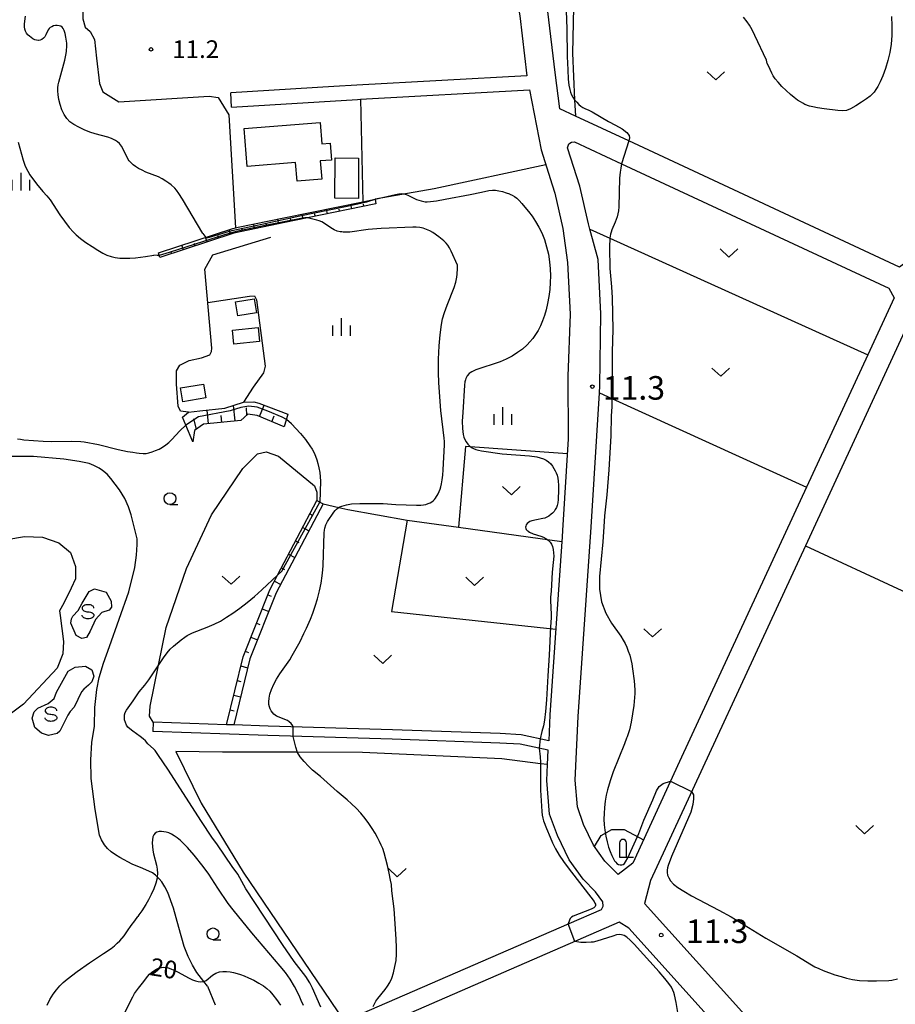
# Model space of a CAD drawing. Extents: x -30187 to -28000, y 102000 to 103500.
# Drawn here: x -29187 to -29001, y 102514 to 102723 of the extents above; entities that cross this region are included whole.
import ezdxf

# ---------------------------------------------------------------- set-up
doc = ezdxf.new("R2010")
doc.units = 0
for name, color, linetype in [('2101000', 7, 'Continuous'), ('2101001', 7, 'Continuous'), ('3001000', 4, 'Continuous'), ('4202000', 3, 'Continuous'), ('6101110', 6, 'Continuous'), ('6101120', 6, 'Continuous'), ('6101990', 6, 'Continuous'), ('6130000', 3, 'Continuous'), ('6140000', 3, 'Continuous'), ('6201000', 6, 'Continuous'), ('6301000', 3, 'Continuous'), ('6302000', 3, 'Continuous'), ('6313000', 3, 'Continuous'), ('6331000', 2, 'Continuous'), ('6334000', 2, 'Continuous'), ('6340000', 2, 'Continuous'), ('7101000', 4, 'Continuous'), ('7102000', 2, 'Continuous'), ('7102001', 8, 'Continuous'), ('7311000', 1, 'Continuous'), ('7312000', 4, 'Continuous')]:
    doc.layers.add(name, color=color, linetype=linetype)
doc.styles.add('Dm_Anotation', font='txt.shx', dxfattribs={"bigfont": 'PSCDM.shx'})

# ---------------------------------------------------------------- blocks, each defined once
blk = doc.blocks.new('631300')
at = {"layer": '6313000'}
blk.add_lwpolyline([(0.75, 0.35), (0, -0.35), (-0.75, 0.35)], dxfattribs=at)
blk = doc.blocks.new('633100')
at = {"layer": '6331000'}
blk.add_lwpolyline([(0, -0.5), (0.67, -0.5)], dxfattribs=at)
blk.add_circle((0, 0), 0.5, dxfattribs=at)
blk = doc.blocks.new('633400')
at = {"layer": '6334000'}
for points in [[(-0.75, -0.75), (-0.75, 0.15)], [(0, -0.75), (0, 0.75)], [(0.75, -0.75), (0.75, 0.15)]]:
    blk.add_lwpolyline(points, dxfattribs=at)
blk = doc.blocks.new('634000')
at = {"layer": '6340000'}
blk.add_lwpolyline([(0.5, 0.3, 0.152216), (0.467, 0.406, 0.106943), (0.354, 0.512, 0.074343), (0.2, 0.575, 0.060974), (0, 0.6, 0.060974), (-0.2, 0.575, 0.074343), (-0.354, 0.512, 0.106943), (-0.467, 0.406, 0.152216), (-0.5, 0.3, 0.152216), (-0.467, 0.194, 0.106943), (-0.354, 0.088, 0.074343), (-0.2, 0.025, 0.060974), (0, 0, -0.060974), (0.2, -0.025, -0.074343), (0.354, -0.088, -0.106943), (0.467, -0.194, -0.152216), (0.5, -0.3, -0.152216), (0.467, -0.406, -0.106943), (0.354, -0.512, -0.074343), (0.2, -0.575, -0.060974), (0, -0.6, -0.060974), (-0.2, -0.575, -0.074343), (-0.354, -0.512, -0.106943), (-0.467, -0.406, -0.152216), (-0.5, -0.3)], format="xyb", dxfattribs=at)
blk = doc.blocks.new('731100')
at = {"layer": '7311000'}
blk.add_circle((0, 0), 0.15, dxfattribs=at)
blk = doc.blocks.new('731200')
at = {"layer": '7312000'}
blk.add_circle((0, 0), 0.15, dxfattribs=at)
blk = doc.blocks.new('420200')
at = {"layer": '4202000'}
for points in [[(-0.3, 1.2), (-0.3, 0), (0.9, 0)], [(0.3, 0), (0.3, 1.2)]]:
    blk.add_lwpolyline(points, dxfattribs=at)
blk.add_arc((0, 1.2), 0.3, 0, 180, dxfattribs=at)

msp = doc.modelspace()

# ---------------------------------------------------------------- linework, layer by layer
at = {"layer": '2101000', "flags": 128}
for points in [[(-29182.83, 102785.47), (-29175.58, 102780.34), (-29154, 102770.34), (-29129.16, 102760.63), (-29124.56, 102758.79), (-29096.51, 102747.57), (-29085.89, 102740.53), (-29082.85, 102736.29), (-29080.63, 102723.52), (-29079.09, 102710.77), (-29115.22, 102708.78), (-29120.09, 102708.48), (-29141.97, 102707.14)], [(-28955.17, 102764.05), (-28974.67, 102722.59), (-28998.38, 102671.4), (-29000, 102670.18), (-29057.5, 102696.95), (-29068.82, 102702.22), (-29072.15, 102703.77), (-29073.14, 102711.49), (-29074.69, 102724.39)], [(-29141.79, 102704.14), (-29115.04, 102705.78), (-29114.42, 102705.81), (-29078.52, 102707.8), (-29076.09, 102695.06), (-29073.71, 102687.65), (-29073.15, 102685.89), (-29071.46, 102678.41), (-29070.48, 102671.17), (-29069.91, 102660.23), (-29070.42, 102647.04), (-29070.32, 102633.77), (-29071.52, 102614.31), (-29071.61, 102612.97), (-29074.21, 102575.16), (-29074.47, 102569.71), (-29080.3, 102570.95), (-29084.75, 102571.2), (-29107.65, 102572.04), (-29134.05, 102572.77), (-29141.34, 102573.04), (-29142.87, 102573.09), (-29158.46, 102573.66)], [(-29066.04, 102679.39), (-29067.84, 102687.34), (-29070.46, 102695.5), (-29070.21, 102696.31), (-29069.66, 102696.67), (-29068.97, 102696.77), (-29059, 102692.13), (-29002.27, 102665.72), (-29001.15, 102663.68), (-29006.75, 102651.57), (-29019.76, 102623.47), (-29029.98, 102601.37), (-29046.69, 102565.27), (-29056.65, 102543.75), (-29059.76, 102541.35), (-29062.59, 102544.18), (-29064.96, 102547.51), (-29067.08, 102551.91), (-29068.39, 102555.66), (-29068.85, 102561.35), (-29068.22, 102574.82), (-29065.54, 102613.92), (-29065.4, 102616.14), (-29063.71, 102643.5), (-29063.62, 102645.02), (-29063.41, 102660.27), (-29064, 102671.77), (-29065.74, 102678.27), (-29066.04, 102679.39)], [(-28957.62, 102582.18), (-28933.92, 102633.6), (-28934.41, 102635.29), (-28994.4, 102663.09), (-28996.35, 102662.15), (-29020, 102611.03), (-29052.87, 102540.01), (-29054.11, 102535.14), (-29005.74, 102481.46), (-29003.72, 102482.16), (-28963.41, 102569.63), (-28957.62, 102582.18)], [(-29117.87, 102510.17), (-29070.15, 102530.94), (-29063.3, 102533.92), (-29062.93, 102534.57), (-29063, 102535.55), (-29064.52, 102537.63), (-29067.18, 102540.3), (-29070.14, 102544.44), (-29072.63, 102549.61), (-29074.29, 102554.15), (-29074.86, 102561.24), (-29074.7, 102564.62), (-29074.56, 102567.69), (-29080.56, 102568.97), (-29084.84, 102569.2), (-29107.72, 102570.04), (-29134.11, 102570.78), (-29158.53, 102571.66)], [(-29014.39, 102453.93), (-28997.24, 102463.7), (-29003.72, 102470.93), (-29009.94, 102477.15), (-29033.2, 102502.97), (-29057.48, 102529.91), (-29059.55, 102531.19), (-29116.27, 102506.5)]]:
    msp.add_lwpolyline(points, dxfattribs=at)
at = {"layer": '2101001', "flags": 128}
for points in [[(-29141.79, 102704.14), (-29141.97, 102707.14)], [(-29158.46, 102573.66), (-29158.53, 102571.66)]]:
    msp.add_lwpolyline(points, dxfattribs=at)
at = {"layer": '3001000', "flags": 128}
for points in [[(-29138.46, 102691.56), (-29139.09, 102699.58), (-29122.99, 102700.85), (-29122.63, 102696.37), (-29120.9, 102696.51), (-29120.61, 102692.88), (-29122.96, 102692.7), (-29122.65, 102688.84), (-29127.88, 102688.42), (-29128.2, 102692.38), (-29138.46, 102691.56)], [(-29119.83, 102693.34), (-29114.85, 102693.32), (-29114.88, 102684.76), (-29119.86, 102684.78), (-29119.83, 102693.34)], [(-29136.97, 102663.42), (-29136.52, 102660.48), (-29140.5, 102659.87), (-29140.95, 102662.81), (-29136.97, 102663.42)], [(-29141.33, 102653.86), (-29141.63, 102656.79), (-29136.18, 102657.35), (-29135.88, 102654.42), (-29141.33, 102653.86)], [(-29152.14, 102641.61), (-29152.64, 102644.54), (-29147.79, 102645.37), (-29147.28, 102642.44), (-29152.14, 102641.61)]]:
    msp.add_lwpolyline(points, close=True, dxfattribs=at)
at = {"layer": '6101110', "flags": 128}
for points in [[(-29111.15, 102683.61), (-29125.69, 102680.63), (-29130.47, 102679.65), (-29141.3, 102677.42), (-29157, 102672.23)], [(-29130.65, 102636.29), (-29136.37, 102638.7), (-29138.33, 102638.98), (-29139.81, 102637.66), (-29147.77, 102636.83), (-29149.7, 102635.49), (-29150.01, 102633.13)], [(-29142.87, 102573.09), (-29139.35, 102587.52), (-29133.67, 102601.7), (-29132.02, 102604.84), (-29123.7, 102620.66)]]:
    msp.add_lwpolyline(points, dxfattribs=at)
at = {"layer": '6101120', "flags": 128}
for points in [[(-29157, 102672.23), (-29157.31, 102673.18), (-29141.56, 102678.39), (-29140.41, 102678.63), (-29130.67, 102680.63), (-29113.96, 102684.06), (-29111.35, 102684.59), (-29111.15, 102683.61)], [(-29150.01, 102633.13), (-29151.49, 102636.67), (-29152.19, 102638.33), (-29150.92, 102639.41), (-29148.51, 102639.67), (-29143.2, 102640.23), (-29141.25, 102640.87), (-29139.25, 102641.52), (-29137.08, 102641.57), (-29135.99, 102641.34), (-29129.82, 102638.97), (-29130.65, 102636.29)], [(-29123.7, 102620.66), (-29122.37, 102619.96), (-29132.3, 102601.07), (-29137.92, 102587.06), (-29141.34, 102573.04), (-29142.87, 102573.09)]]:
    msp.add_lwpolyline(points, dxfattribs=at)
at = {"layer": '6101990', "flags": 128}
for points in [[(-29116.3, 102682.55), (-29116.5, 102683.53)], [(-29113.72, 102683.08), (-29113.82, 102683.57)], [(-29126.6, 102680.44), (-29126.8, 102681.42)], [(-29124.03, 102680.97), (-29124.13, 102681.46)], [(-29121.45, 102681.5), (-29121.65, 102682.48)], [(-29118.87, 102682.02), (-29118.97, 102682.51)], [(-29136.9, 102678.33), (-29137.1, 102679.31)], [(-29134.33, 102678.86), (-29134.43, 102679.35)], [(-29131.75, 102679.39), (-29131.95, 102680.37)], [(-29129.18, 102679.91), (-29129.28, 102680.4)], [(-29144.52, 102676.36), (-29144.67, 102676.83)], [(-29142.02, 102677.18), (-29142.34, 102678.13)], [(-29139.48, 102677.8), (-29139.58, 102678.29)], [(-29152, 102673.88), (-29152.32, 102674.83)], [(-29149.51, 102674.71), (-29149.67, 102675.18)], [(-29147.01, 102675.53), (-29147.33, 102676.48)], [(-29154.5, 102673.05), (-29154.66, 102673.53)], [(-29146.7, 102636.94), (-29147.01, 102639.83)], [(-29141.01, 102637.54), (-29141.36, 102640.84)], [(-29138.56, 102638.77), (-29138.65, 102640.35)], [(-29135.87, 102638.49), (-29134.85, 102640.9)], [(-29149.27, 102635.79), (-29149.83, 102638.02)], [(-29143.87, 102637.24), (-29144.02, 102638.68)], [(-29133.27, 102637.39), (-29132.74, 102638.64)], [(-29125.2, 102617.81), (-29124.54, 102617.46)], [(-29126.7, 102614.96), (-29125.37, 102614.26)], [(-29128.2, 102612.11), (-29127.54, 102611.76)], [(-29129.7, 102609.26), (-29128.37, 102608.56)], [(-29131.2, 102606.4), (-29130.54, 102606.05)], [(-29132.69, 102603.55), (-29131.37, 102602.85)], [(-29134.09, 102600.65), (-29133.39, 102600.37)], [(-29135.29, 102597.66), (-29133.89, 102597.1)], [(-29136.49, 102594.67), (-29135.79, 102594.39)], [(-29137.69, 102591.68), (-29136.29, 102591.12)], [(-29138.89, 102588.69), (-29138.19, 102588.41)], [(-29139.82, 102585.62), (-29138.38, 102585.18)], [(-29140.58, 102582.49), (-29139.86, 102582.29)], [(-29141.35, 102579.36), (-29139.89, 102578.98)], [(-29142.11, 102576.22), (-29141.28, 102576.03)]]:
    msp.add_lwpolyline(points, dxfattribs=at)
at = {"layer": '6130000', "flags": 128}
msp.add_lwpolyline([(-29146, 102652.97), (-29147.5, 102669.76), (-29145.79, 102672.78), (-29133.45, 102676.55)], dxfattribs=at)
at = {"layer": '6140000', "flags": 128}
msp.add_lwpolyline([(-29114.42, 102705.81), (-29113.96, 102684.06)], dxfattribs=at)
at = {"layer": '6201000', "flags": 128}
msp.add_lwpolyline([(-29189.5, 102612.42), (-29185.75, 102613.06), (-29181.95, 102612.86), (-29178.47, 102611.7), (-29176, 102609.66), (-29174.95, 102606.66), (-29174.94, 102604.03), (-29175.84, 102602.06), (-29177.41, 102598.89), (-29178.35, 102597.24), (-29178.18, 102596.24), (-29177.49, 102590.77), (-29177.63, 102588.12), (-29178.79, 102585.1), (-29185.97, 102577.43), (-29189.67, 102574.69)], dxfattribs=at)
at = {"layer": '6301000', "flags": 128}
for points in [[(-29076.18, 102731.49), (-29074.82, 102731.62), (-29074.26, 102732.03), (-29074.34, 102748.96), (-29074.11, 102751.37), (-29073.02, 102755.22), (-29067.86, 102752.31), (-29068.55, 102747.32), (-29069.14, 102737.75), (-29069.19, 102725.3), (-29069.4, 102715.59), (-29068.97, 102705.69), (-29068.82, 102702.22)], [(-29173.73, 102743.45), (-29173.13, 102731.7), (-29173.38, 102722.85), (-29172.85, 102721.06), (-29171.79, 102720.17), (-29170.92, 102718.48), (-29170.48, 102714.51), (-29169.82, 102709.14), (-29169.11, 102707.4), (-29165.7, 102705.22), (-29146.58, 102706.47), (-29144.65, 102706.17), (-29142.36, 102702.51), (-29140.93, 102678.52)], [(-29075.08, 102691.92), (-29098.77, 102686.79), (-29111.35, 102684.59)], [(-29146.87, 102662.7), (-29137.99, 102664.04), (-29136.92, 102664.07), (-29136.5, 102663.27), (-29134.65, 102649.16), (-29135.05, 102647.76), (-29137.21, 102644.68), (-29139.25, 102641.52)], [(-29150.92, 102639.41), (-29152.64, 102639.6), (-29153.14, 102640.67), (-29153.52, 102645.38), (-29153.48, 102648.16), (-29152.81, 102649.41), (-29150.81, 102650.37), (-29148.18, 102650.94), (-29146.42, 102651.6), (-29146.04, 102652.25), (-29146, 102652.97)], [(-29158.46, 102573.66), (-29159.22, 102574.93), (-29159.06, 102577.06), (-29157.28, 102585.76), (-29155.66, 102593.71), (-29151.38, 102606.26), (-29146.08, 102617.62), (-29139.41, 102627.49), (-29136.29, 102630.58), (-29134.44, 102630.98), (-29131.87, 102630.08), (-29124.18, 102623.79), (-29123.73, 102622.42), (-29123.7, 102620.66)], [(-29070.52, 102630.57), (-29092.13, 102632.14), (-29093.59, 102615.03)], [(-29146.92, 102517.63), (-29147.71, 102518.63), (-29149.18, 102520.51), (-29150.12, 102522.08), (-29151.02, 102523.93), (-29151.86, 102526.06), (-29152.99, 102530.1), (-29154.12, 102534.18), (-29155.34, 102537.53), (-29155.93, 102538.7), (-29156.62, 102539.77), (-29157.15, 102540.43), (-29157.58, 102540.84), (-29157.91, 102541.15), (-29158.58, 102541.68), (-29160.61, 102542.6), (-29162.87, 102543.48), (-29165.55, 102544.91), (-29166.47, 102545.49), (-29167.32, 102546.12), (-29168.12, 102546.8), (-29168.79, 102547.58), (-29169.44, 102548.68), (-29169.85, 102549.64), (-29170.73, 102555.09), (-29171.61, 102561.71), (-29171.65, 102565.64), (-29171.43, 102569.33), (-29170.92, 102572.77), (-29170.8, 102576.72), (-29170.38, 102580.58), (-29169.89, 102583.08), (-29169, 102586.12), (-29167.68, 102589.69), (-29163.63, 102601.26), (-29162.35, 102606.47), (-29161.96, 102609.1), (-29161.81, 102611.32), (-29161.86, 102612.51), (-29162.65, 102615.93), (-29163.09, 102617.6), (-29163.7, 102619.32), (-29164.47, 102621.07), (-29165.58, 102622.91), (-29167.44, 102625.33), (-29168.22, 102626.23), (-29169.18, 102627.05), (-29169.93, 102627.55), (-29171.04, 102628.11), (-29172.03, 102628.51), (-29174.15, 102628.97), (-29177.41, 102629.47), (-29183.86, 102630.03), (-29189.41, 102630.03)], [(-29122.37, 102619.96), (-29119.01, 102619.19), (-29117.15, 102618.77), (-29104.49, 102616.53)], [(-29104.49, 102616.53), (-29093.59, 102615.03)], [(-29175.49, 102596.14), (-29174.33, 102597.34), (-29173.53, 102598.86), (-29172.03, 102601.36), (-29170.91, 102601.95), (-29168.44, 102601.23), (-29167.32, 102599.3), (-29167.3, 102598.03), (-29167.81, 102597.38), (-29169.35, 102596.87), (-29170.65, 102595.42), (-29171.79, 102592.95), (-29172.57, 102591.6), (-29173.59, 102591.41), (-29174.82, 102591.99), (-29175.94, 102594.62), (-29175.81, 102595.54), (-29175.49, 102596.14)], [(-29183.53, 102572.47), (-29184.13, 102574.49), (-29183.73, 102575.86), (-29182.92, 102576.58), (-29180.74, 102577.61), (-29179.49, 102578.65), (-29178.97, 102580.02), (-29176.49, 102584.48), (-29175.03, 102585.32), (-29172.81, 102585.49), (-29171.43, 102584.72), (-29171.04, 102583.39), (-29171.43, 102582.22), (-29172.17, 102581.47), (-29173.17, 102580.65), (-29173.65, 102580.07), (-29175.19, 102576.79), (-29176.08, 102575.93), (-29176.54, 102575.11), (-29178.25, 102571.74), (-29178.81, 102571.24), (-29180.65, 102570.79), (-29182.13, 102571.28), (-29183.53, 102572.47)], [(-29074.7, 102564.62), (-29076.23, 102564.82), (-29084.42, 102565.88), (-29113.98, 102567.23), (-29127.78, 102567.26), (-29143.74, 102567.3), (-29153.64, 102567.42), (-29148.23, 102556.47), (-29139.36, 102541.83), (-29117.87, 102510.17)], [(-29064.79, 102547.27), (-29063.32, 102549.6), (-29061.09, 102550.83), (-29058.45, 102550.86), (-29054.37, 102548.68)], [(-29146.92, 102517.63), (-29145.29, 102513.63)]]:
    msp.add_lwpolyline(points, dxfattribs=at)
at = {"layer": '6302000', "flags": 128}
for points in [[(-29065.74, 102678.27), (-29061.48, 102676.34), (-29006.75, 102651.57)], [(-29063.71, 102643.5), (-29061.07, 102642.29), (-29019.76, 102623.47)], [(-29104.49, 102616.53), (-29107.84, 102597.1), (-29072.96, 102593.39)], [(-29093.59, 102615.03), (-29071.68, 102612)], [(-29020, 102611.03), (-28999.49, 102601.54), (-28980.35, 102592.69), (-28957.62, 102582.18)]]:
    msp.add_lwpolyline(points, dxfattribs=at)
at = {"layer": '7101000', "flags": 128}
msp.add_lwpolyline([(-29164.57, 102511.74), (-29162.79, 102515.37), (-29162.38, 102516.06), (-29161.58, 102517.2), (-29160.45, 102518.59), (-29159.63, 102519.69), (-29159.2, 102520.2), (-29158.75, 102520.6), (-29158.31, 102520.91), (-29157.87, 102521.15), (-29157.46, 102521.34), (-29157.06, 102521.48), (-29156.66, 102521.57), (-29156.24, 102521.62), (-29155.79, 102521.6), (-29155.28, 102521.5), (-29154.69, 102521.32), (-29154.02, 102521.04), (-29153.28, 102520.67), (-29150.83, 102519.32), (-29150.1, 102518.98), (-29149.45, 102518.73), (-29148.86, 102518.58), (-29148.32, 102518.51), (-29147.71, 102518.63), (-29147.21, 102518.86), (-29145.86, 102519.93), (-29145.13, 102520.41), (-29144.38, 102520.68), (-29143.63, 102520.76), (-29142.88, 102520.73), (-29142.12, 102520.63), (-29141.36, 102520.5), (-29140.62, 102520.32), (-29139.88, 102520.1), (-29139.09, 102519.81), (-29138.17, 102519.41), (-29137.1, 102518.87), (-29135.99, 102518.27), (-29135.02, 102517.68), (-29134.28, 102517.14), (-29133.67, 102516.56), (-29133.02, 102515.8), (-29132.23, 102514.76), (-29131.4, 102513.58)], dxfattribs=at)
at = {"layer": '7102000', "flags": 128}
for points in [[(-29184.95, 102719.4), (-29185.04, 102719.48), (-29185.33, 102719.83), (-29185.55, 102720.22), (-29185.68, 102720.65), (-29185.73, 102721.17), (-29185.72, 102721.8), (-29185.55, 102723.42)], [(-29070.78, 102724.54), (-29070.65, 102720.71), (-29070.53, 102714.87), (-29070.44, 102712.07), (-29070.32, 102710.07), (-29070.17, 102708.76), (-29070.02, 102707.9), (-29069.86, 102707.27), (-29069.67, 102706.74), (-29069.39, 102706.25), (-29068.97, 102705.69), (-29068.54, 102705.18), (-29068.07, 102704.71), (-29067.63, 102704.34), (-29067.22, 102704.07), (-29066.83, 102703.87), (-29065.93, 102703.49), (-29065.24, 102703.14), (-29061.75, 102701.11), (-29060.28, 102700.3), (-29058.91, 102699.5), (-29057.9, 102698.76), (-29057.43, 102698.11), (-29057.34, 102697.59), (-29057.5, 102696.95)], [(-29001.72, 102723.34), (-29001.64, 102721.35), (-29001.65, 102719.34), (-29001.79, 102717.46), (-29002.07, 102715.7), (-29002.48, 102713.99), (-29003, 102712.33), (-29003.58, 102710.8), (-29004.15, 102709.51), (-29004.63, 102708.54), (-29005.04, 102707.84), (-29005.41, 102707.32), (-29005.78, 102706.89), (-29006.26, 102706.45), (-29006.99, 102705.89), (-29008.06, 102705.16), (-29009.28, 102704.39), (-29010.41, 102703.76), (-29011.29, 102703.42), (-29012.11, 102703.32), (-29013.12, 102703.39), (-29016.02, 102703.76), (-29017.4, 102703.98), (-29018.42, 102704.18), (-29019.13, 102704.36), (-29020.1, 102704.72), (-29020.56, 102704.94), (-29021.06, 102705.22), (-29021.66, 102705.62), (-29022.36, 102706.14), (-29023.18, 102706.81), (-29024.07, 102707.64), (-29024.97, 102708.54), (-29025.77, 102709.4), (-29026.37, 102710.15), (-29026.81, 102710.78), (-29027.13, 102711.33), (-29027.85, 102712.9), (-29028.11, 102713.41), (-29028.27, 102714.06), (-29030.69, 102719.34), (-29031.32, 102720.55), (-29031.88, 102721.53), (-29032.36, 102722.25), (-29033.16, 102723.19)], [(-29147.91, 102677.31), (-29152.2, 102684.57), (-29152.98, 102685.82), (-29153.48, 102686.51), (-29153.83, 102686.92), (-29154.59, 102687.62), (-29155.1, 102688), (-29155.75, 102688.44), (-29156.51, 102688.89), (-29157.34, 102689.31), (-29159.97, 102690.34), (-29160.79, 102690.73), (-29161.54, 102691.14), (-29162.17, 102691.55), (-29162.67, 102691.91), (-29163.31, 102692.49), (-29163.52, 102692.72), (-29163.72, 102693.02), (-29164.71, 102695.06), (-29165.15, 102695.84), (-29165.58, 102696.4), (-29166, 102696.79), (-29166.43, 102697.06), (-29167.29, 102697.49), (-29168.04, 102697.78), (-29170.76, 102698.48), (-29171.87, 102698.84), (-29173.07, 102699.3), (-29174.25, 102699.85), (-29175.29, 102700.43), (-29176.13, 102701.03), (-29176.79, 102701.71), (-29177.33, 102702.54), (-29177.81, 102703.56), (-29178.2, 102704.68), (-29178.48, 102705.78), (-29178.62, 102706.74), (-29178.67, 102707.56), (-29178.65, 102708.25), (-29178.6, 102708.83), (-29178.48, 102709.45), (-29177.19, 102714.07), (-29176.96, 102715.13), (-29176.83, 102715.96), (-29176.76, 102717.18), (-29176.79, 102717.71), (-29176.97, 102719), (-29177.13, 102719.73), (-29177.31, 102720.37), (-29177.52, 102720.82), (-29177.76, 102721.1), (-29178.05, 102721.28), (-29178.4, 102721.4), (-29178.79, 102721.45), (-29179.2, 102721.44), (-29179.6, 102721.35), (-29179.96, 102721.2), (-29180.27, 102721.01), (-29180.52, 102720.79), (-29180.72, 102720.54), (-29181.22, 102719.45), (-29181.44, 102719.07), (-29181.72, 102718.74), (-29182.05, 102718.49), (-29182.41, 102718.34), (-29182.71, 102718.29), (-29182.8, 102718.28), (-29183.19, 102718.31), (-29183.58, 102718.43), (-29183.97, 102718.62), (-29184.34, 102718.87), (-29184.7, 102719.16), (-29184.95, 102719.4)], [(-29187.08, 102696.68), (-29186.03, 102692.85), (-29185.67, 102691.78), (-29185.41, 102691.19), (-29185.06, 102690.53), (-29184.6, 102689.79), (-29183.2, 102687.85), (-29181.87, 102686.25), (-29181.01, 102685.31), (-29180.33, 102684.43), (-29178.27, 102681.29), (-29176.25, 102678.61), (-29175.38, 102677.6), (-29174.75, 102677), (-29173.88, 102676.27), (-29172.72, 102675.42), (-29171.42, 102674.54), (-29170.17, 102673.75), (-29169.13, 102673.16), (-29168.24, 102672.75), (-29167.39, 102672.46), (-29166.51, 102672.25), (-29165.55, 102672.11), (-29164.5, 102672.06), (-29163.36, 102672.08), (-29162.18, 102672.16), (-29160.08, 102672.41), (-29158.29, 102672.69)], [(-29059, 102692.13), (-29059.2, 102691.18), (-29059.33, 102690.31), (-29059.44, 102689.06), (-29059.61, 102682.95), (-29059.69, 102682.13), (-29059.8, 102681.48), (-29059.96, 102680.87), (-29060.15, 102680.27), (-29060.37, 102679.7), (-29061.08, 102678.11), (-29061.25, 102677.63), (-29061.36, 102677.16), (-29061.48, 102676.34), (-29061.58, 102674.4), (-29061.52, 102669.9), (-29061.12, 102666.03), (-29060.99, 102663.66), (-29060.86, 102656.97), (-29060.98, 102652.22), (-29061.02, 102645.5), (-29061.07, 102642.29), (-29061.09, 102640.57), (-29061.19, 102638.6), (-29061.27, 102634.39), (-29061.74, 102627.16), (-29062.16, 102621.85), (-29062.63, 102617.43), (-29062.8, 102615.06), (-29063.02, 102611.93), (-29063.68, 102604.53), (-29063.7, 102601.86), (-29063.3, 102599.17), (-29062.36, 102596.73), (-29061.12, 102594.66), (-29059.16, 102591.87), (-29058.64, 102591.03), (-29058.26, 102590.31), (-29057.91, 102589.52), (-29057.58, 102588.68), (-29057.29, 102587.82), (-29057.05, 102586.95), (-29056.85, 102586.01), (-29056.67, 102584.94), (-29056.34, 102582.44), (-29056.17, 102580.52), (-29056.18, 102579.74), (-29056.43, 102577.19), (-29056.67, 102575.4), (-29056.98, 102573.61), (-29057.36, 102572.01), (-29057.82, 102570.54), (-29057.93, 102570.25), (-29058.38, 102569.04), (-29060.79, 102563.08), (-29061.44, 102561.18), (-29062.02, 102559.25), (-29062.27, 102558.13), (-29062.48, 102556.88), (-29062.64, 102555.56), (-29062.73, 102554.26), (-29062.76, 102553.04), (-29062.71, 102551.88), (-29062.58, 102550.7), (-29062.36, 102549.48), (-29062.08, 102548.27), (-29061.75, 102547.15), (-29061.4, 102546.18), (-29061.06, 102545.37), (-29060.5, 102544.25), (-29060.26, 102543.9), (-29059.99, 102543.65), (-29059.66, 102543.46), (-29059.3, 102543.36), (-29058.96, 102543.35), (-29058.66, 102543.44), (-29058.41, 102543.65), (-29058.16, 102543.97), (-29057.65, 102544.88), (-29055.32, 102549.99), (-29054.28, 102552.81), (-29052.37, 102557.17), (-29051.57, 102559.08), (-29051, 102559.99), (-29050.17, 102560.63), (-29048.61, 102561.13)], [(-29111.35, 102684.59), (-29107.01, 102685.61), (-29106.29, 102685.73), (-29105.69, 102685.77), (-29105.18, 102685.73), (-29104.75, 102685.61), (-29104.38, 102685.46), (-29103.41, 102684.92), (-29102.51, 102684.54), (-29101.56, 102684.23), (-29100.7, 102684.06), (-29100.25, 102684.03), (-29099.54, 102684.08), (-29098.33, 102684.26), (-29096.48, 102684.58), (-29091.14, 102685.58), (-29088.77, 102686.11), (-29087.17, 102686.43), (-29086.44, 102686.51), (-29085.75, 102686.5), (-29085.03, 102686.4), (-29084.27, 102686.22), (-29083.51, 102685.98), (-29082.81, 102685.71), (-29082.7, 102685.66), (-29082.24, 102685.45), (-29081.74, 102685.15), (-29081.26, 102684.78), (-29080.74, 102684.3), (-29080.16, 102683.68), (-29079.51, 102682.91), (-29078.79, 102681.99), (-29078.02, 102680.96), (-29077.27, 102679.85), (-29076.56, 102678.69), (-29075.92, 102677.45), (-29075.37, 102676.07), (-29074.91, 102674.52), (-29074.55, 102672.9), (-29074.29, 102671.3), (-29074.14, 102669.8), (-29074.09, 102668.37), (-29074.14, 102666.93), (-29074.27, 102665.43), (-29074.48, 102663.92), (-29074.74, 102662.47), (-29075.05, 102661.14), (-29075.4, 102659.92), (-29075.79, 102658.79), (-29076.24, 102657.74), (-29076.74, 102656.77), (-29077.28, 102655.87), (-29077.88, 102655.06), (-29078.49, 102654.34), (-29079.06, 102653.73), (-29080.07, 102652.81), (-29081.09, 102652.05), (-29082.24, 102651.32), (-29083.5, 102650.65), (-29084.78, 102650.11), (-29089.96, 102648.37), (-29090.82, 102647.97), (-29091.14, 102647.78), (-29091.38, 102647.58), (-29091.76, 102647.14), (-29092.06, 102646.58), (-29092.17, 102646.25), (-29092.25, 102645.81), (-29092.32, 102645.16), (-29092.74, 102639.35), (-29092.82, 102637.52), (-29092.79, 102635.94), (-29092.72, 102635.28), (-29092.62, 102634.68), (-29092.46, 102634.11), (-29092.25, 102633.58), (-29091.99, 102633.08), (-29091.67, 102632.64), (-29091.3, 102632.25), (-29090.9, 102631.93), (-29090.46, 102631.69), (-29089.97, 102631.5), (-29089.4, 102631.35), (-29088.72, 102631.22), (-29084.36, 102630.6), (-29078.58, 102630.13), (-29076.97, 102629.91), (-29076.26, 102629.75), (-29075.6, 102629.53), (-29075.02, 102629.25), (-29074.5, 102628.89), (-29074.06, 102628.44), (-29073.68, 102627.94), (-29073.1, 102626.97), (-29072.88, 102626.51), (-29072.71, 102626.01), (-29072.56, 102625.44), (-29072.46, 102624.75), (-29072.41, 102623.91), (-29072.39, 102622.9), (-29072.48, 102620.89), (-29072.56, 102620.16), (-29072.68, 102619.61), (-29072.85, 102619.16), (-29073.07, 102618.75), (-29073.35, 102618.36), (-29073.68, 102618), (-29073.97, 102617.74), (-29074.45, 102617.36), (-29074.87, 102617.12), (-29075.28, 102616.95), (-29075.7, 102616.83), (-29077.09, 102616.6), (-29078.03, 102616.38), (-29078.45, 102616.23), (-29078.79, 102616.03), (-29079.05, 102615.78), (-29079.23, 102615.51), (-29079.34, 102615.24), (-29079.38, 102614.98), (-29079.36, 102614.74), (-29079.26, 102614.52), (-29079.08, 102614.32), (-29078.94, 102614.21), (-29078.83, 102614.13), (-29078.52, 102613.95), (-29077.76, 102613.59), (-29076.16, 102613.1), (-29075.59, 102612.88), (-29075.06, 102612.59), (-29074.59, 102612.24), (-29074.19, 102611.84), (-29073.88, 102611.39), (-29073.64, 102610.88), (-29073.5, 102610.28), (-29073.43, 102609.59), (-29073.42, 102608.86), (-29073.5, 102607.53), (-29073.74, 102605.43), (-29073.95, 102601.41), (-29074.07, 102600.14), (-29074.09, 102599.47), (-29073.96, 102596.49), (-29073.98, 102595.78), (-29074.12, 102593.85), (-29074.36, 102587.82), (-29074.67, 102583.46), (-29074.94, 102578.37), (-29075.13, 102575.88), (-29075.36, 102574.06), (-29075.6, 102572.89), (-29075.94, 102571.64), (-29076.27, 102570.09)], [(-29128.72, 102572.62), (-29128.82, 102572.88), (-29129.17, 102573.38), (-29129.54, 102573.73), (-29129.93, 102573.96), (-29132.24, 102574.9), (-29132.55, 102575.1), (-29132.81, 102575.34), (-29133.08, 102575.66), (-29133.36, 102576.05), (-29133.6, 102576.47), (-29133.78, 102576.9), (-29133.88, 102577.39), (-29133.9, 102577.98), (-29133.83, 102578.72), (-29133.64, 102579.6), (-29133.32, 102580.59), (-29132.84, 102581.67), (-29132.23, 102582.79), (-29131.54, 102583.9), (-29129.45, 102586.88), (-29128.91, 102587.76), (-29127.23, 102590.75), (-29126.47, 102592.46), (-29125.89, 102593.61), (-29125.06, 102595.51), (-29124.57, 102596.77), (-29124.07, 102598.22), (-29123.57, 102599.81), (-29123.14, 102601.48), (-29122.8, 102603.16), (-29122.57, 102604.71), (-29122.42, 102605.98), (-29122.36, 102606.87), (-29122.12, 102613.84), (-29122.06, 102614.4), (-29121.98, 102614.82), (-29121.76, 102615.5), (-29121.43, 102616.18), (-29120.1, 102618.19), (-29119.81, 102618.55), (-29119.51, 102618.86), (-29119.18, 102619.1), (-29118.8, 102619.31), (-29118.36, 102619.49), (-29117.37, 102619.77), (-29116.37, 102619.94), (-29114.55, 102620.03), (-29109.59, 102620.03), (-29106.95, 102619.85), (-29102.53, 102619.66), (-29101.59, 102619.7), (-29101.07, 102619.75), (-29100.56, 102619.85), (-29100.09, 102620), (-29099.67, 102620.19), (-29099.31, 102620.4), (-29099.01, 102620.62), (-29098.75, 102620.87), (-29098.49, 102621.19), (-29097.95, 102622.08), (-29097.51, 102623.04), (-29097.35, 102623.56), (-29097.21, 102624.21), (-29097.07, 102625.05), (-29096.94, 102626.05), (-29096.85, 102627.17), (-29096.62, 102632.47), (-29096.61, 102633.22), (-29096.65, 102633.87), (-29097.35, 102639.73), (-29097.83, 102645.64), (-29097.9, 102647.81), (-29097.88, 102650.63), (-29097.76, 102653.51), (-29097.55, 102655.85), (-29097.26, 102658.01), (-29097.02, 102659.2), (-29096.63, 102660.56), (-29096.06, 102662.11), (-29094.54, 102665.86), (-29094.22, 102666.96), (-29093.98, 102668.07), (-29093.89, 102668.68), (-29093.82, 102669.87), (-29093.82, 102670.62), (-29095.15, 102673.58), (-29095.52, 102674.27), (-29095.88, 102674.82), (-29096.27, 102675.29), (-29096.72, 102675.73), (-29097.8, 102676.62), (-29099.05, 102677.5), (-29099.72, 102677.88), (-29100.42, 102678.2), (-29101.14, 102678.43), (-29101.86, 102678.59), (-29102.59, 102678.66), (-29103.31, 102678.68), (-29110.01, 102678.39), (-29112.83, 102678.17), (-29116.71, 102677.63), (-29117.43, 102677.6), (-29118.1, 102677.61), (-29118.38, 102677.64), (-29118.73, 102677.67), (-29119.35, 102677.83), (-29120.01, 102678.1), (-29120.73, 102678.52), (-29122.1, 102679.44), (-29122.66, 102679.77), (-29123.17, 102679.99), (-29123.69, 102680.17), (-29125.69, 102680.63)], [(-29147.91, 102677.31), (-29147.27, 102676.5)], [(-29157.14, 102672.67), (-29157.61, 102672.66), (-29158.29, 102672.69)], [(-29129.06, 102636.9), (-29130.16, 102637.87)], [(-29187.24, 102633.78), (-29186.6, 102633.66), (-29185.86, 102633.57), (-29181.78, 102633.24), (-29180.04, 102633.18), (-29175.83, 102633.26), (-29173.82, 102633.18), (-29173.07, 102633.09), (-29170.07, 102632.57), (-29165.86, 102631.48), (-29163.88, 102631.09), (-29162.74, 102630.92), (-29161.98, 102630.8), (-29161.4, 102630.71), (-29160.55, 102630.63), (-29159.92, 102630.66), (-29159.34, 102630.78), (-29158.66, 102630.98), (-29157.92, 102631.25), (-29157.16, 102631.59), (-29156.43, 102631.99), (-29155.74, 102632.46), (-29155.09, 102633), (-29154.47, 102633.61), (-29152.78, 102635.45), (-29151.49, 102636.67)], [(-29129.06, 102636.9), (-29127.18, 102634.91), (-29126.13, 102633.64), (-29125.15, 102632.27), (-29124.7, 102631.53), (-29124.29, 102630.79), (-29123.96, 102630.06), (-29123.68, 102629.32), (-29123.45, 102628.51), (-29123.25, 102627.61), (-29123.08, 102626.64), (-29122.96, 102625.67), (-29122.89, 102624.74), (-29123.07, 102620.33)], [(-29122.82, 102513.16), (-29124.6, 102517.22), (-29125.19, 102518.31), (-29126.06, 102519.65), (-29128.53, 102522.88), (-29130.99, 102526.43), (-29138.76, 102538.29), (-29140.48, 102541.38), (-29141.69, 102543.04), (-29144.76, 102547.62), (-29145.96, 102549.25), (-29148.17, 102552.57), (-29155.35, 102563.7), (-29157.29, 102566.59), (-29158.05, 102567.61), (-29158.39, 102567.99), (-29159.58, 102569.04), (-29160.1, 102569.69), (-29160.53, 102570.1), (-29161.21, 102570.63), (-29162.79, 102571.74), (-29163.38, 102572.19), (-29163.8, 102572.59), (-29164.1, 102573.03), (-29164.33, 102573.55), (-29164.49, 102574.11), (-29164.56, 102574.67), (-29164.52, 102575.17), (-29164.37, 102575.66), (-29164.08, 102576.18), (-29162.71, 102578.13), (-29161.86, 102579.43), (-29161.41, 102580.06), (-29160.21, 102581.51), (-29159.37, 102582.63), (-29156.28, 102587.27), (-29155.49, 102588.33), (-29154.81, 102589.09), (-29154.11, 102589.74), (-29152.47, 102591.13), (-29151.74, 102591.7), (-29151.21, 102592.05), (-29150.1, 102592.62), (-29146.96, 102593.8), (-29145.5, 102594.41), (-29144.15, 102595.1), (-29142.85, 102595.88), (-29141.51, 102596.79), (-29140.05, 102597.84), (-29138.5, 102599.02), (-29136.91, 102600.32), (-29135.36, 102601.69), (-29132.02, 102604.84)], [(-29111.77, 102513.31), (-29111.15, 102514.44), (-29110.76, 102515.01), (-29109.2, 102516.9), (-29108.7, 102517.6), (-29108.23, 102518.38), (-29107.81, 102519.33), (-29107.43, 102520.48), (-29107.11, 102521.77), (-29106.89, 102523.09), (-29106.78, 102524.41), (-29106.77, 102525.84), (-29106.84, 102527.57), (-29107.11, 102531.94), (-29107.28, 102534.03), (-29107.47, 102535.69), (-29107.76, 102537.83), (-29107.88, 102539.17), (-29108.03, 102540.14), (-29108.33, 102541.57), (-29108.72, 102543.23), (-29109.42, 102545.93), (-29109.71, 102546.8), (-29110.01, 102547.56), (-29110.36, 102548.35), (-29110.8, 102549.2), (-29111.32, 102550.11), (-29111.93, 102551.1), (-29112.64, 102552.14), (-29113.46, 102553.22), (-29114.37, 102554.31), (-29115.35, 102555.38), (-29116.33, 102556.34), (-29117.28, 102557.19), (-29119.38, 102558.94), (-29122.89, 102562.08), (-29124.61, 102563.48), (-29125.44, 102564.27), (-29126.39, 102565.26), (-29127.23, 102566.3), (-29127.77, 102567.23), (-29128.14, 102568.34), (-29128.75, 102570.63)], [(-29076.48, 102568.1), (-29076.31, 102566.25), (-29076.23, 102565.15), (-29076.23, 102564.82), (-29076.19, 102562.34), (-29076.2, 102559.23), (-29075.97, 102554.68), (-29075.88, 102553.9), (-29075.74, 102553.24), (-29075.58, 102552.68), (-29074.91, 102551.06), (-29074.2, 102549.22), (-29073.69, 102548.05), (-29073.03, 102546.78), (-29072.24, 102545.44), (-29071.34, 102544.07), (-29070.35, 102542.7), (-29064.85, 102535.57), (-29064.66, 102535.25), (-29064.56, 102534.99), (-29064.55, 102534.77), (-29064.61, 102534.56), (-29064.74, 102534.38), (-29064.93, 102534.21), (-29065.49, 102533.93), (-29069.31, 102532.47), (-29069.65, 102532.26), (-29069.91, 102531.97), (-29070.04, 102531.63), (-29070.35, 102530.85)], [(-29044.13, 102558.9), (-29043.75, 102558.22), (-29043.75, 102557.39), (-29043.85, 102556.2), (-29044.31, 102554.52), (-29048.39, 102545.12), (-29049.1, 102543.23), (-29049.24, 102542.74), (-29049.32, 102542.26), (-29049.33, 102541.76), (-29049.23, 102541.2), (-29049, 102540.59), (-29048.59, 102539.95), (-29047.97, 102539.29), (-29047.06, 102538.57), (-29045.79, 102537.75), (-29044.14, 102536.81), (-29038.35, 102533.77), (-29035.75, 102532.31), (-29028.36, 102527.8), (-29021.8, 102524.07), (-29018.72, 102522.18), (-29017.97, 102521.75), (-29017.16, 102521.36), (-29016.19, 102520.95), (-29013.72, 102520.06), (-29012.43, 102519.64), (-29011.24, 102519.29), (-29010, 102519.02), (-29008.53, 102518.85), (-29006.73, 102518.77), (-29004.87, 102518.77), (-29002.25, 102518.85), (-29001.63, 102518.92), (-29000.45, 102519.16)], [(-29126.54, 102513.5), (-29126.99, 102514.61), (-29127.48, 102515.67), (-29128.45, 102517.55), (-29129.38, 102519.1), (-29130.35, 102520.5), (-29131.45, 102521.89), (-29137.46, 102528.92), (-29141.49, 102533.81), (-29142.5, 102535.15), (-29144.7, 102538.43), (-29146.63, 102541.4), (-29147.84, 102543.03), (-29149.74, 102545.39), (-29151.17, 102547.02), (-29151.92, 102547.81), (-29152.65, 102548.51), (-29153.33, 102549.09), (-29153.97, 102549.55), (-29154.56, 102549.89), (-29155.12, 102550.13), (-29155.65, 102550.28), (-29156.18, 102550.37), (-29156.7, 102550.42), (-29157.2, 102550.41), (-29157.64, 102550.3), (-29158, 102550.08), (-29158.29, 102549.74), (-29158.48, 102549.28), (-29158.59, 102548.68), (-29158.62, 102548), (-29158.59, 102547.25), (-29158.5, 102546.49), (-29158.36, 102545.71), (-29157.74, 102543.29), (-29157.58, 102542.43), (-29157.53, 102541.52), (-29157.58, 102540.84), (-29157.61, 102540.53), (-29157.87, 102539.45), (-29158.31, 102538.25), (-29158.86, 102537.04), (-29159.44, 102535.91), (-29159.97, 102534.97), (-29160.84, 102533.6), (-29161.47, 102532.76), (-29161.71, 102532.44)], [(-29180.94, 102513.59), (-29180.34, 102514.82), (-29179.67, 102515.91), (-29178.96, 102516.88), (-29178.24, 102517.71), (-29177.52, 102518.43), (-29176.72, 102519.12), (-29174.54, 102520.77), (-29171.95, 102522.59), (-29168.99, 102524.52), (-29167.37, 102525.65), (-29166.66, 102526.21), (-29166.06, 102526.75), (-29165.53, 102527.27), (-29164.61, 102528.33), (-29163.86, 102529.34), (-29163.14, 102530.5), (-29162.35, 102531.48), (-29161.71, 102532.44)], [(-29047.06, 102512.04), (-29047.42, 102514.15), (-29047.75, 102515.75), (-29047.92, 102516.29), (-29048.13, 102516.8), (-29048.44, 102517.38), (-29048.96, 102518.16), (-29049.8, 102519.22), (-29051.03, 102520.64), (-29056.32, 102526.5), (-29057.21, 102527.41), (-29057.92, 102528.01), (-29058.49, 102528.36), (-29058.99, 102528.53), (-29059.48, 102528.57), (-29060.06, 102528.48), (-29060.85, 102528.26), (-29064.23, 102527.19), (-29065.07, 102526.98), (-29065.43, 102526.93), (-29066.56, 102526.87), (-29067.65, 102526.87), (-29068.95, 102527.1)]]:
    msp.add_lwpolyline(points, dxfattribs=at)
at = {"layer": '7102001', "flags": 128}
for points in [[(-29057.5, 102696.95), (-29059, 102692.13)], [(-29147.27, 102676.5), (-29146.79, 102676.5), (-29145.96, 102676.7), (-29141.71, 102677.96), (-29139.42, 102678.46), (-29135.34, 102679.31), (-29127.3, 102681.03), (-29117.6, 102683.03), (-29113.08, 102684), (-29111.35, 102684.59)], [(-29125.69, 102680.63), (-29125.88, 102680.65), (-29126.21, 102680.65), (-29126.76, 102680.59), (-29134.34, 102679.09), (-29140.5, 102677.83), (-29141.63, 102677.53), (-29143.53, 102676.95), (-29147.76, 102675.59), (-29155.03, 102673.27), (-29157.14, 102672.67)], [(-29130.16, 102637.87), (-29131.09, 102638.32), (-29134.12, 102639.61), (-29136.34, 102640.48), (-29138.14, 102640.67), (-29139.8, 102640.4), (-29142.06, 102639.67), (-29148.79, 102638.43), (-29151.49, 102636.67)], [(-29132.02, 102604.84), (-29131.16, 102605.68), (-29123.07, 102620.33)], [(-29128.75, 102570.63), (-29128.72, 102572.62)], [(-29076.27, 102570.09), (-29076.48, 102568.1)], [(-29048.61, 102561.13), (-29044.13, 102558.9)], [(-29068.95, 102527.1), (-29070.35, 102530.85)]]:
    msp.add_lwpolyline(points, dxfattribs=at)

# ---------------------------------------------------------------- block references
at = {"layer": '4202000', "xscale": 2.5, "yscale": 2.5, "zscale": 2.5}
msp.add_blockref('420200', (-29058.72, 102545.02), dxfattribs=at)
at = {"layer": '6313000', "xscale": 2.5, "yscale": 2.5, "zscale": 2.5}
for p in [(-29039, 102710.77), (-29036.21, 102673.17), (-29037.96, 102647.9), (-29082.41, 102622.73), (-29141.9, 102603.76), (-29090.2, 102603.52), (-29052.41, 102592.59), (-29109.71, 102586.98), (-29007.42, 102550.83), (-29106.64, 102541.72)]:
    msp.add_blockref('631300', p, dxfattribs=at)
at = {"layer": '6331000', "xscale": 2.5, "yscale": 2.5, "zscale": 2.5}
for p in [(-29154.88, 102621.07), (-29145.73, 102528.72)]:
    msp.add_blockref('633100', p, dxfattribs=at)
at = {"layer": '6334000', "xscale": 2.5, "yscale": 2.5, "zscale": 2.5}
for p in [(-29186.47, 102688.34), (-29118.43, 102657.45), (-29084.19, 102638.63)]:
    msp.add_blockref('633400', p, dxfattribs=at)
at = {"layer": '6340000', "xscale": 2.5, "yscale": 2.5, "zscale": 2.5}
for p in [(-29172.25, 102597.06), (-29180.14, 102575.31)]:
    msp.add_blockref('634000', p, dxfattribs=at)
at = {"layer": '7311000', "xscale": 2.5, "yscale": 2.5, "zscale": 2.5}
for p in [(-29065.22, 102644.82, 11.3), (-29050.59, 102528.46, 11.3)]:
    msp.add_blockref('731100', p, dxfattribs=at)
at = {"layer": '7312000', "xscale": 2.5, "yscale": 2.5, "zscale": 2.5}
msp.add_blockref('731200', (-29158.91, 102716.39, 11.2), dxfattribs=at)

# ---------------------------------------------------------------- texts
at = {"layer": '7101000', "style": 'Dm_Anotation'}
msp.add_text('20', height=3.75, rotation=351, dxfattribs=at).set_placement((-29159.28, 102519.98))
at = {"layer": '7311000', "style": 'Dm_Anotation'}
for p in [(-29063.02, 102642.06), (-29045.35, 102526.77)]:
    msp.add_text('11.3', height=5, dxfattribs=at).set_placement(p)
at = {"layer": '7312000', "style": 'Dm_Anotation'}
msp.add_text('11.2', height=3.75, dxfattribs=at).set_placement((-29154.38, 102714.55))

doc.saveas('drawing.dxf')
